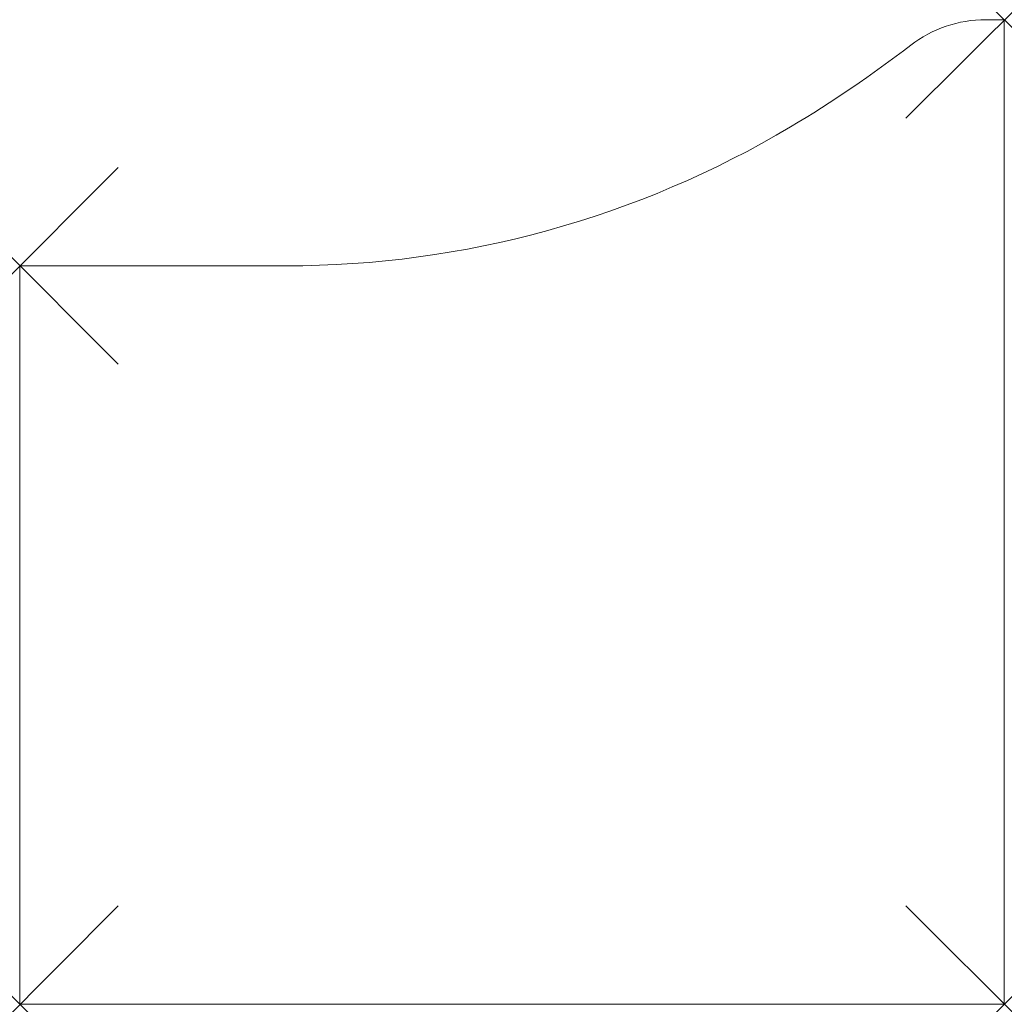
# Model space of a CAD drawing. Units: millimetres. Extents: x 0 to 800, y 0 to 800.
import ezdxf

# ---------------------------------------------------------------- set-up
doc = ezdxf.new("R2010")
doc.units = ezdxf.units.MM
doc.header["$PDMODE"] = 3
doc.header["$PDSIZE"] = 80
doc.layers.add('punto', color=90, linetype='Continuous')

# ---------------------------------------------------------------- blocks, each defined once
blk = doc.blocks.new('A$C10fc6182')
at = {"color": 0, "linetype": 'Continuous', "lineweight": 0}
for p, q in [((800, 800), (784.93, 800)), ((800, 0), (800, 800)), ((0, 600), (0, 0)), ((216.54, 600), (0, 600)), ((0, 0), (800, 0))]:
    blk.add_line(p, q, dxfattribs=at)
for centre, radius, start, end in [((784.93, 700), 100, 90, 127.5777), ((114.11, 1571.78), 1000, 300.80682, 307.5777), ((216.54, 1400), 800, 270, 300.80682)]:
    blk.add_arc(centre, radius, start, end, dxfattribs=at)

msp = doc.modelspace()

# ---------------------------------------------------------------- linework, layer by layer
at = {"layer": 'punto'}
for p in [(800, 800), (0, 600), (800, 0), (0, 0)]:
    msp.add_point(p, dxfattribs=at)

# ---------------------------------------------------------------- block references
msp.add_blockref('A$C10fc6182', (0, 0))

doc.saveas('drawing.dxf')
